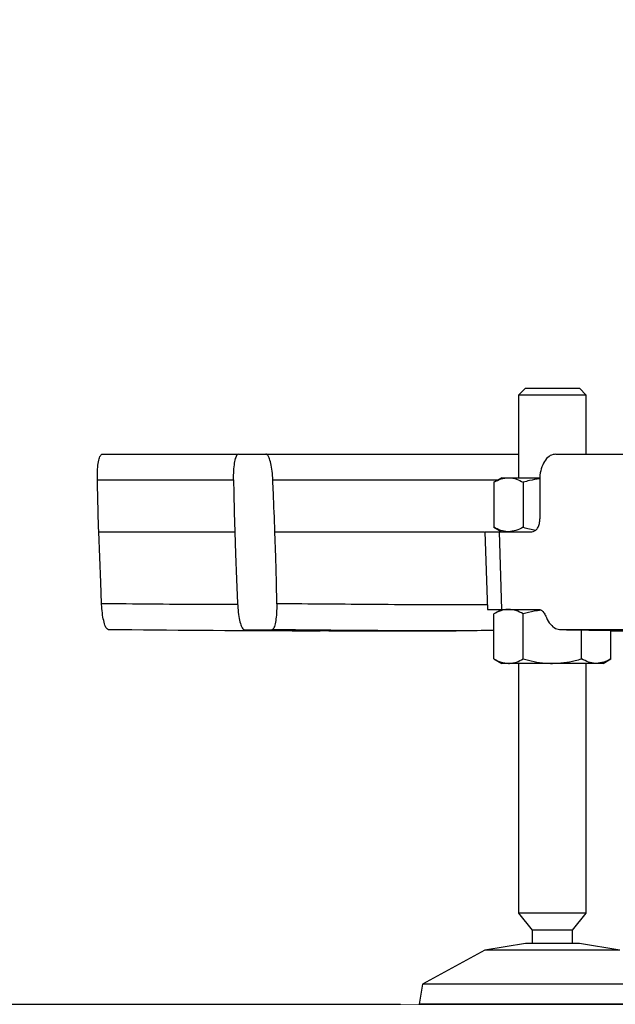
# Model space of a CAD drawing. Units: metres. Extents: x 36 to 324, y -26 to 34.
# Drawn here: x 89 to 89, y -8 to -8 of the extents above; entities that cross this region are included whole.
import ezdxf

# ---------------------------------------------------------------- set-up
doc = ezdxf.new("R2010")
doc.units = ezdxf.units.M
doc.header["$LTSCALE"] = 0.2625
doc.header["$MEASUREMENT"] = 0
doc.layers.add('BASEDEAPOYO', color=6, linetype='Continuous')

msp = doc.modelspace()

# ---------------------------------------------------------------- linework, layer by layer
at = {"layer": 'BASEDEAPOYO'}
msp.add_line((86.42112888527313, -8.36300607952858), (91.5461288164908, -8.363006079528654), dxfattribs=at)

# ---------------------------------------------------------------- next in the draw order: wipeouts: each hides what was drawn before it
at = {"color": 1, "linetype": 'ByBlock', "lineweight": -2}
msp.add_wipeout([(88.82061464915421, -8.100263941880488), (88.8349997337649, -8.114345378057072), (88.84863541353832, -8.167225671325216), (88.83484962405886, -8.177711840851662), (88.79918698898268, -8.165278222788208), (88.7474909217619, -8.182056034343196), (88.64619660620265, -8.189096752431487), (88.64636329945716, -8.26682100376576), (88.75867423782354, -8.264901757494732), (88.76875331829518, -8.28409481707826), (88.7649136549763, -8.333277330697658), (88.74573935593487, -8.35575110467352), (88.74573935593487, -8.363006079528652), (89.32969805408084, -8.36300607952865), (89.35279530186155, -8.35761394641256), (89.33203155547551, -8.299100362425753), (89.34105929615846, -8.274431288252464), (89.37280678417785, -8.261645664128256), (89.38860518741126, -8.22930527516778), (89.38076631560024, -8.190873495189155), (89.33517642529792, -8.181998734501184), (89.280709189942, -8.16560277267465), (89.23135769336791, -8.169513785329233), (89.19208727872832, -8.165452360589347), (89.18531633025452, -8.139730551037252), (89.1946451481192, -8.114610240608076), (89.20908941884257, -8.102877501080973), (89.23135769336791, -8.092498470321635), (89.22547968320266, -8.000746650631019), (89.17347195963981, -7.839759461670501), (89.17058527851187, -7.57110258674968), (89.18948423346393, -7.495141350085906), (89.18832710207278, -7.43768841004985), (89.15284316902763, -7.391803174058372), (89.1502975943364, -7.348774275504303), (89.1297908929518, -7.277141564406497), (89.09625667054566, -7.243857667891097), (89.08344845265657, -7.209044581841743), (89.07838217859688, -7.165389563138921), (89.04533030871279, -7.144888604817628), (89.03761009505037, -7.133552786071197), (89.03568011311553, -7.032253977077238), (88.99249569511211, -7.030324434740867), (88.98984175550932, -7.0669849930403705), (88.98694678260712, -7.1586363887890965), (88.97319530391758, -7.163460020802551), (88.94520999401642, -7.185649384625042), (88.94520999401642, -7.258488078335351), (88.8957529917633, -7.298284012365434), (88.87842203991198, -7.343459267501862), (88.87311130147391, -7.419719388497844), (88.83666066192183, -7.456642869509925), (88.84631657598409, -7.5024955759036), (88.85983874422743, -7.566144807449835), (88.86304394385549, -7.842508063467425), (88.83959337669296, -7.921726139589372), (88.82550422264565, -7.949802166869464), (88.79730447030732, -8.087103033634696), (88.80138030623034, -8.099705566857441)], dxfattribs=at)

# ---------------------------------------------------------------- next in the draw order: linework, layer by layer
at = {"color": 1, "linetype": 'Continuous', "lineweight": -3}
for p, q in [((88.78268803465926, -8.18050610456255), (88.78068803060616, -8.18250610861565)), ((88.78268803465926, -8.18050610456255), (88.79867665279465, -8.18050610456255)), ((88.79867665279465, -8.18050610456255), (88.79868803728185, -8.18050610456255)), ((88.80068804133495, -8.18250610861565), (88.79868803728185, -8.18050610456255)), ((88.78068803060616, -8.18250610861565), (88.78068803060616, -8.20700609121115)), ((88.80068804133495, -8.18250610861565), (88.78068803060616, -8.18250610861565)), ((88.80068804133495, -8.200006091926351), (88.80068804133495, -8.18250610861565)), ((88.69772508550246, -8.200006091926351), (88.70585787106116, -8.200006091926351)), ((88.79171423423846, -8.200006091926351), (88.81449374366365, -8.200006091926351)), ((88.69620832610686, -8.20772689018035), (88.65593200731836, -8.207726919982749)), ((88.77568803537446, -8.20700609121115), (88.77336752224525, -8.20834585461405)), ((88.77336752224525, -8.20834585461405), (88.77336752224525, -8.221666360233149)), ((88.77568803537446, -8.20700609121115), (88.77769765067656, -8.20700609121115)), ((88.77769765067656, -8.20700609121115), (88.78693166184985, -8.20700609121115)), ((88.78202777910785, -8.20834585461405), (88.78202777910785, -8.221666360233149)), ((88.78693863559326, -8.207726919982749), (88.78699976015645, -8.219145679805552)), ((88.65633252072895, -8.223006093833751), (88.69660880971516, -8.223006093833751)), ((88.77068804014286, -8.223006093833751), (88.77149121273125, -8.24600609574105)), ((88.77068804014286, -8.223006093833751), (88.77505141306476, -8.223006093833751)), ((88.77336752224525, -8.221666360233149), (88.77568803537446, -8.223006093833751)), ((88.77567936289866, -8.24600609574105), (88.77505141306476, -8.223006093833751)), ((88.77505141306476, -8.223006093833751), (88.78461195338325, -8.223006093833751)), ((88.77149121273125, -8.24600609574105), (88.77567936289866, -8.24600609574105)), ((88.77568803537446, -8.24600609574105), (88.77336752224525, -8.24734582934165)), ((88.77567936289866, -8.24600609574105), (88.78651450384216, -8.24600609574105)), ((88.77336752224525, -8.260666334960751), (88.77336752224525, -8.24734582934165)), ((88.78202777910785, -8.260666334960751), (88.78202777910785, -8.24734582934165)), ((88.69950505900935, -8.252022111747554), (88.70761966515146, -8.252022111747554)), ((88.79315964687426, -8.25201501879485), (88.81588823903165, -8.25201501879485)), ((88.79934829283316, -8.260666334960751), (88.79934829283316, -8.25207617316035)), ((88.80800854969586, -8.260666334960751), (88.80800854969586, -8.25216176543025)), ((88.71363350558835, -8.25234540734085), (88.72187614250736, -8.25234540734085)), ((88.72187611270505, -8.252336526248751), (88.73900282192785, -8.25226520929125)), ((88.72444000650005, -8.25234540734085), (88.74753355789746, -8.25234540734085)), ((88.74753352809505, -8.252336496446448), (88.74918556023205, -8.252327883575251)), ((88.75391796041096, -8.25234540734085), (88.76215997148115, -8.25234540734085)), ((88.80800854969586, -8.25234540734085), (88.81915336657126, -8.25234540734085)), ((88.77336752224525, -8.260666334960751), (88.77568803537446, -8.262006098363651)), ((88.80568803656655, -8.262006098363651), (88.80800854969586, -8.260666334960751)), ((88.77769765067656, -8.262006098363651), (88.77568803537446, -8.262006098363651)), ((88.79068803597055, -8.262006098363651), (88.77769765067656, -8.262006098363651)), ((88.78068803060616, -8.262006098363651), (88.78068803060616, -8.33600606951505)), ((88.80367842126445, -8.262006098363651), (88.79068803597055, -8.262006098363651)), ((88.80068804133495, -8.33600606951505), (88.80068804133495, -8.262006098363651)), ((88.80568803656655, -8.262006098363651), (88.80367842126445, -8.262006098363651)), ((88.78068803060616, -8.33600606951505), (88.78468803871235, -8.34100612435135)), ((88.80068804133495, -8.33600606951505), (88.78068803060616, -8.33600606951505)), ((88.79668803322875, -8.34100612435135), (88.80068804133495, -8.33600606951505)), ((88.78468803871235, -8.34100612435135), (88.78468803871235, -8.34500607285285)), ((88.79668803322875, -8.34100612435135), (88.78468803871235, -8.34100612435135)), ((88.79668803322875, -8.34500607285285), (88.79668803322875, -8.34100612435135)), ((88.78268803465926, -8.34500607285285), (88.77068804014286, -8.347006106708351)), ((88.79868803728185, -8.34500607285285), (88.78268803465926, -8.34500607285285)), ((88.81068803179825, -8.347006106708351), (88.79868803728185, -8.34500607285285)), ((88.77068804014286, -8.347006106708351), (88.75218802500325, -8.357006097171551)), ((88.81068803179825, -8.347006106708351), (88.77068804014286, -8.347006106708351)), ((88.75218802500325, -8.357006097171551), (88.75118803787785, -8.36300607952865)), ((88.82918803203665, -8.357006097171551), (88.75218802500325, -8.357006097171551)), ((88.83018803406316, -8.36300607952865), (88.75118803787785, -8.36300607952865))]:
    msp.add_line(p, q, dxfattribs=at)
at = {"color": 1, "linetype": 'Continuous', "lineweight": -3, "flags": 128}
for points in [[(88.69620829630455, -8.207726919982749), (88.69630735922415, -8.21150609288005), (88.69645806956845, -8.217256093356848), (88.69660880971516, -8.223006093833751)], [(88.65718495655615, -8.244241351220849), (88.65693431902486, -8.23799794349455), (88.65663343477806, -8.23050200376305), (88.65633252072895, -8.223006093833751)], [(88.69660880971516, -8.223006093833751), (88.69687086153586, -8.229534352157351), (88.69717177558505, -8.23703026208665), (88.69746124554236, -8.244241351220849)], [(88.70913371253576, -8.244241351220849), (88.70895921993815, -8.23799794349455), (88.70874970961175, -8.23050200376305), (88.70854022908765, -8.223006093833751)]]:
    msp.add_lwpolyline(points, dxfattribs=at)
at = {"color": 1, "linetype": 'Continuous', "lineweight": -3}
for points, knots in [([(88.65593200731833, -8.20772691998271), (88.65592822582734, -8.206830616501115), (88.65592066281752, -8.205038002936814), (88.65616656059787, -8.202689454055202), (88.65657351620638, -8.200951157379414), (88.65703272905714, -8.200111121566708), (88.65733966372292, -8.200033640771593), (88.65744879651625, -8.200006091926374)], [0, 0, 0, 0, 0.219751210064761, 0.4395040385566975, 0.6592250136485978, 0.8788350411334025, 1, 1, 1, 1]), ([(88.65744879651625, -8.200006091926374), (88.66263831325551, -8.200006091926374), (88.67599912396977, -8.200006091926374), (88.68937161745865, -8.200006091926374), (88.69755005646307, -8.200006091926374)], [0, 0, 0, 0, 0.3884133119048994, 1, 1, 1, 1]), ([(88.69772508550246, -8.200006091926374), (88.69752799608224, -8.20009448987835), (88.69713381994502, -8.200271284569881), (88.69664739276658, -8.201649689551306), (88.69631345305918, -8.203678716554816), (88.69618244873601, -8.205840553614385), (88.69620149648472, -8.207230666284033), (88.69620829630453, -8.20772691998271)], [0, 0, 0, 0, 0.2194356416519552, 0.4388682736514123, 0.6583923117501558, 0.8780501160143686, 1, 1, 1, 1]), ([(88.70790034342367, -8.20772691998271), (88.70784309306771, -8.206830616925233), (88.70772859203029, -8.205038005714696), (88.70732279240475, -8.20268945150689), (88.70679750187212, -8.200951158880441), (88.70628104338878, -8.200111121449208), (88.70596886742788, -8.20003364073964), (88.70585787106116, -8.200006091926374)], [0, 0, 0, 0, 0.2197513905164099, 0.4395040303443586, 0.6592251841574944, 0.8788351085136646, 1, 1, 1, 1]), ([(88.70585787106116, -8.200006091926374), (88.71106676958802, -8.200006091926374), (88.72669349098219, -8.200006091926374), (88.75165969770582, -8.200006091926374), (88.77136900544139, -8.200006091926374), (88.7806880306061, -8.200006091926374)], [0, 0, 0, 0, 0.2086025309633597, 0.6258086266539561, 1, 1, 1, 1]), ([(88.79171423423846, -8.200006091926374), (88.79115598723257, -8.200094490960826), (88.79003949688163, -8.200271288450024), (88.78858271080271, -8.201649686364032), (88.78750893756468, -8.20367871653114), (88.78699461697167, -8.205840553633049), (88.78695336283128, -8.207230666280982), (88.78693863559324, -8.20772691998271)], [0, 0, 0, 0, 0.2194348049472903, 0.4388681708803822, 0.658392279324463, 0.8780501017836322, 1, 1, 1, 1]), ([(88.6563325207289, -8.223006093833723), (88.65633239158174, -8.223001355264621), (88.65622785619378, -8.219165822403701), (88.65609886319636, -8.214072578015386), (88.65596506885622, -8.208984275827223), (88.65593200731833, -8.20772691998271)], [0, 0, 0, 0, 0.0009304376772723, 0.7531227692830634, 1, 1, 1, 1]), ([(88.77443954158385, -8.20772691998271), (88.76856087311248, -8.207726908251413), (88.7464347995603, -8.207726864097276), (88.72421590669092, -8.20772689632071), (88.70790034342367, -8.20772691998271)], [0, 0, 0, 0, 0.2656896379513517, 1, 1, 1, 1]), ([(88.70854022908766, -8.223006093833723), (88.70854003040537, -8.223001355264488), (88.70837920544992, -8.219165683638979), (88.70816613993826, -8.21407259527058), (88.70795300948413, -8.208984279277393), (88.70790034342367, -8.20772691998271)], [0, 0, 0, 0, 0.0009304040223713, 0.7531227533386513, 1, 1, 1, 1]), ([(88.77336752224524, -8.208345854614057), (88.77407075916025, -8.207971396038193), (88.77549012461262, -8.207215614373972), (88.77695736649925, -8.207076353884245), (88.77769765067656, -8.207006091211118)], [0, 0, 0, 0, 0.4954586669516751, 1, 1, 1, 1]), ([(88.77769765067656, -8.207006091211118), (88.77780031141164, -8.20700769246932), (88.77857760289005, -8.207019816329042), (88.78004307226936, -8.20731242625029), (88.78136218090755, -8.207999280477393), (88.78202777910788, -8.208345854614057)], [0, 0, 0, 0, 0.0701042681321871, 0.5307915453622375, 1, 1, 1, 1]), ([(88.78696209002096, -8.20728682908801), (88.78594503914512, -8.207449725589903), (88.78428094427036, -8.207716256242747), (88.78265859234618, -8.208169587470389), (88.78202777910788, -8.208345854614057)], [0, 0, 0, 0, 0.6111736123125039, 1, 1, 1, 1]), ([(88.78461195338328, -8.223006093833723), (88.78489108212511, -8.222961887172227), (88.78544932926914, -8.222873475486761), (88.78617772478698, -8.222184312242657), (88.78671462345406, -8.221169793968725), (88.78697176723207, -8.220088866534804), (88.78699239598107, -8.219393806525064), (88.78699976015646, -8.219145679805555)], [0, 0, 0, 0, 0.2194373222639087, 0.4388665160063053, 0.658390784671878, 0.8780502794506505, 1, 1, 1, 1]), ([(88.70854022908766, -8.223006093833723), (88.7249060081494, -8.223006093833723), (88.74559164147178, -8.223006093833725), (88.76618937098246, -8.223006093833723), (88.77049086797793, -8.223006093833723)], [0, 0, 0, 0, 0.7911664490384012, 1, 1, 1, 1]), ([(88.77769765067656, -8.223006093833723), (88.7775949952486, -8.223004492579513), (88.77681773562877, -8.222992368620119), (88.77535221623249, -8.222699751476135), (88.77403311572303, -8.222012921705954), (88.77336752224524, -8.221666360233106)], [0, 0, 0, 0, 0.0701035256784999, 0.5307916084511197, 1, 1, 1, 1]), ([(88.78202777910788, -8.221666360233106), (88.78132454845381, -8.222040806441507), (88.7799051911099, -8.222796565555141), (88.7784379412141, -8.222935829298752), (88.77769765067656, -8.223006093833723)], [0, 0, 0, 0, 0.4954570863201279, 1, 1, 1, 1]), ([(88.78202777910788, -8.221666360233106), (88.78265792706998, -8.221845582960292), (88.78387917543863, -8.222192922754063), (88.78513162386854, -8.222400884346827), (88.78573782551844, -8.2225015405157)], [0, 0, 0, 0, 0.5159867380639812, 1, 1, 1, 1]), ([(88.65922877002318, -8.252022111747541), (88.65902581107682, -8.251933804266022), (88.65861989346094, -8.251757189423468), (88.65804003553741, -8.250379825806583), (88.65756838276879, -8.248352322848477), (88.65728752713036, -8.246171565499854), (88.65721249121721, -8.244759509536548), (88.65718495655615, -8.244241351220884)], [0, 0, 0, 0, 0.2182703053856491, 0.4365403129641763, 0.6548575337254878, 0.873348901434138, 1, 1, 1, 1]), ([(88.65718495655615, -8.244241351220884), (88.66691815326777, -8.244337688619378), (88.68034122659598, -8.24447054774085), (88.69378625493118, -8.244500549939694), (88.69748216677267, -8.244508797261991)], [0, 0, 0, 0, 0.7251094047998592, 1, 1, 1, 1]), ([(88.69746124554236, -8.244241351220884), (88.69751696651426, -8.245138648795002), (88.69762841017727, -8.2469332716287), (88.69803045139425, -8.249293200286845), (88.69855317227987, -8.251046606128678), (88.69907298649026, -8.25191081134959), (88.6993895774544, -8.251992364095337), (88.69950505900938, -8.252022111747541)], [0, 0, 0, 0, 0.2187607880770545, 0.4375283258587376, 0.6561571902248222, 0.8745779038564795, 1, 1, 1, 1]), ([(88.70761966515143, -8.252022111747541), (88.70781662419003, -8.251933804204604), (88.7082105420377, -8.251757189221607), (88.7086965711231, -8.250379826678095), (88.70903019309321, -8.248352323808415), (88.70916256749805, -8.246171565192073), (88.70914145853588, -8.244759509504815), (88.70913371253569, -8.244241351220884)], [0, 0, 0, 0, 0.2182704381596253, 0.4365406220344905, 0.6548578070585283, 0.8733489847308626, 1, 1, 1, 1]), ([(88.70913371253569, -8.244241351220884), (88.71890290476115, -8.244321491187586), (88.73844159284168, -8.244481773611763), (88.75922176935315, -8.24462890914339), (88.77019994793058, -8.244545247347059), (88.77143987823088, -8.244535798166075)], [0, 0, 0, 0, 0.4700659991449618, 0.9401466080917152, 1, 1, 1, 1]), ([(88.77769765067656, -8.246006095741071), (88.7775949952486, -8.246007696995283), (88.77681773562877, -8.246019820954675), (88.77535221623249, -8.24631243809866), (88.77403311572303, -8.246999267868842), (88.77336752224524, -8.247345829341688)], [0, 0, 0, 0, 0.0701035256784999, 0.5307916084511197, 1, 1, 1, 1]), ([(88.78202777910788, -8.247345829341688), (88.78132454845381, -8.246971383133289), (88.7799051911099, -8.246215624019655), (88.7784379412141, -8.246076360276044), (88.77769765067656, -8.246006095741071)], [0, 0, 0, 0, 0.4954570863201279, 1, 1, 1, 1]), ([(88.78737702775557, -8.246258491609373), (88.78667654598038, -8.24634257858546), (88.78486569197153, -8.246559956457553), (88.78310648352297, -8.247047115254771), (88.78202777910788, -8.247345829341688)], [0, 0, 0, 0, 0.3868239912267586, 1, 1, 1, 1]), ([(88.78651450384218, -8.246006095741071), (88.78679504296396, -8.246051235677367), (88.78735612251276, -8.246141515759994), (88.78816275136748, -8.246839651803418), (88.78853434606754, -8.247606080293005), (88.78872960615713, -8.248008811805525)], [0, 0, 0, 0, 0.321818983926245, 0.6436394652900979, 1, 1, 1, 1]), ([(88.78872960615713, -8.248008811805525), (88.78879072382153, -8.248160174883171), (88.78916153298704, -8.249078515219974), (88.79006862378762, -8.250522372254293), (88.79157279991013, -8.251787776932645), (88.79264761626968, -8.251941694277257), (88.79315964687426, -8.252015018794813)], [0, 0, 0, 0, 0.0635420596372205, 0.3855183004738052, 0.7072677268455502, 1, 1, 1, 1]), ([(88.73409884977896, -8.252235019538679), (88.72751620698138, -8.252281702592429), (88.70250933641184, -8.252459047333572), (88.67758913952098, -8.252207467427368), (88.65922877002318, -8.252022111747541)], [0, 0, 0, 0, 0.263233369376202, 1, 1, 1, 1]), ([(88.69950505900938, -8.252022111747541), (88.71696119102384, -8.25221643615823), (88.73507906795646, -8.252418127217561), (88.75325409819902, -8.252339372901984), (88.75391793060858, -8.252336496446409)], [0, 0, 0, 0, 0.9634755815698912, 1, 1, 1, 1]), ([(88.77336752224524, -8.252286517951765), (88.77005330782377, -8.252309007346934), (88.74818512567062, -8.252457399130778), (88.72623941317667, -8.252221910820218), (88.70761966515143, -8.252022111747541)], [0, 0, 0, 0, 0.1515541803268678, 1, 1, 1, 1]), ([(88.79315964687426, -8.252015018794813), (88.8020378833493, -8.252125031071303), (88.81671692774482, -8.25230692249706), (88.83150008572508, -8.25230712194603), (88.83734203684885, -8.252307200763502)], [0, 0, 0, 0, 0.6048238724358396, 1, 1, 1, 1]), ([(88.73290639925558, -8.252290600869932), (88.73041215659195, -8.252322890261526), (88.72722309884954, -8.252364174429959), (88.7240731958797, -8.252336309108056), (88.72338691163618, -8.252330237958708)], [0, 0, 0, 0, 0.782125274957023, 1, 1, 1, 1]), ([(88.77336752224524, -8.260666334960737), (88.77407075916025, -8.2610407935366), (88.77549012461262, -8.261796575200824), (88.77695736649925, -8.261935835690549), (88.77769765067656, -8.262006098363676)], [0, 0, 0, 0, 0.4954586669516751, 1, 1, 1, 1]), ([(88.77769765067656, -8.262006098363676), (88.77780031141164, -8.26200449710548), (88.77857760289005, -8.261992373245752), (88.78004307226936, -8.261699763324506), (88.78136218090755, -8.261012909097403), (88.78202777910788, -8.260666334960737)], [0, 0, 0, 0, 0.0701042681321871, 0.5307915453622375, 1, 1, 1, 1]), ([(88.78202777910788, -8.260666334960737), (88.78309710839109, -8.260949532038044), (88.78524566461496, -8.261518547450406), (88.78815600658427, -8.261942429488835), (88.78998007968056, -8.261988296524304), (88.79068803597052, -8.262006098363676)], [0, 0, 0, 0, 0.377439665461301, 0.7583728932739865, 1, 1, 1, 1]), ([(88.79068803597052, -8.262006098363676), (88.79181775419622, -8.261962101953772), (88.79409377956058, -8.261873463085598), (88.79698074940168, -8.261313797266691), (88.79871704437028, -8.260838965198472), (88.79934829283316, -8.260666334960737)], [0, 0, 0, 0, 0.3854583779553874, 0.776576871252173, 1, 1, 1, 1]), ([(88.80367842126448, -8.262006098363676), (88.8035757605294, -8.26200449710548), (88.80279846905098, -8.261992373245752), (88.80133299967167, -8.261699763324506), (88.80001389103349, -8.261012909097403), (88.79934829283316, -8.260666334960737)], [0, 0, 0, 0, 0.0701042681321871, 0.5307915453622375, 1, 1, 1, 1]), ([(88.8080085496958, -8.260666334960737), (88.80730531278083, -8.2610407935366), (88.80588594732842, -8.261796575200824), (88.80441870544183, -8.261935835690549), (88.80367842126448, -8.262006098363676)], [0, 0, 0, 0, 0.4954586669516751, 1, 1, 1, 1])]:
    msp.add_open_spline(points, degree=3, knots=knots, dxfattribs=at)

doc.saveas('drawing.dxf')
